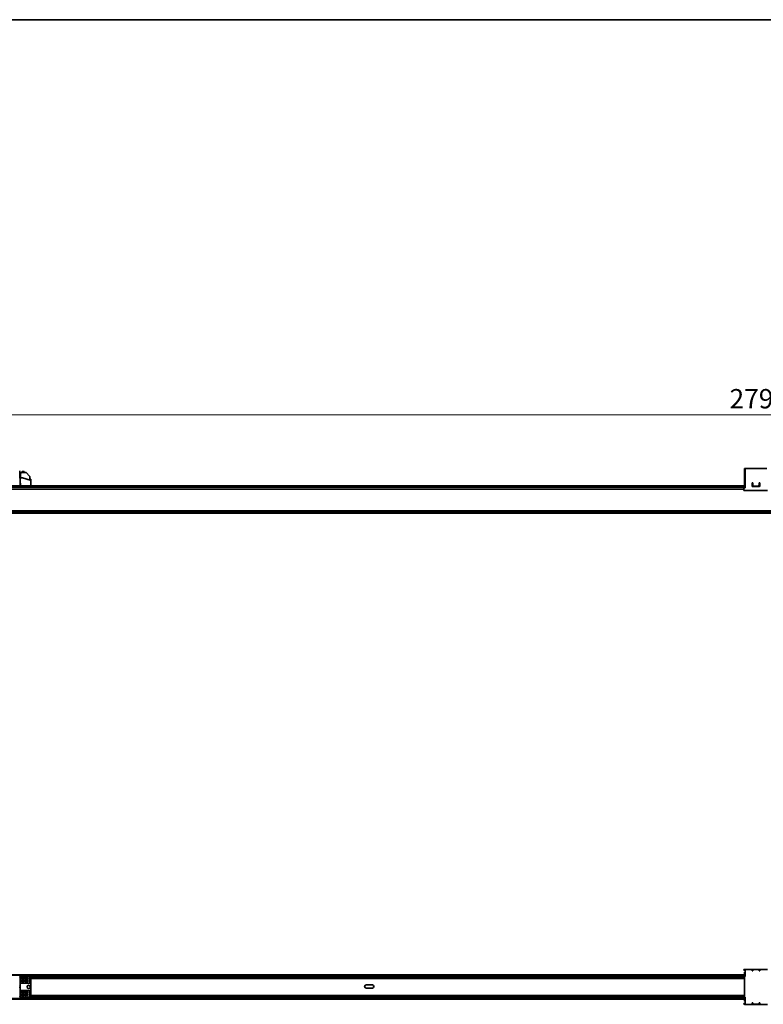
# Model space of a CAD drawing. Units: millimetres. Extents: x 70 to 4139, y 70 to 2900.
# Drawn here: x 810 to 1772, y 1627 to 2900 of the extents above; entities that cross this region are included whole.
import ezdxf

# ---------------------------------------------------------------- set-up
doc = ezdxf.new("R2010")
doc.units = ezdxf.units.MM
doc.header["$LTSCALE"] = 10
for name, color, linetype, lineweight in [('Border (ISO)', 7, 'Continuous', 35), ('Dimension (ISO)', 7, 'Continuous', 9), ('Visible (ISO)', 7, 'Continuous', 35)]:
    doc.layers.add(name, color=color, linetype=linetype, lineweight=lineweight)
doc.styles.add('MoltoLuce 2_5 mm', font='TSTARPRO-Regular.ttf')
doc.dimstyles.new('Standard (MoltoLuce)', dxfattribs={"dimscale": 10, "dimtxt": 2.5, "dimasz": 3.5, "dimexe": 1.1, "dimexo": 0, "dimgap": 0.8, "dimtad": 1, "dimrnd": 1e-08, "dimtxsty": 'MoltoLuce 2_5 mm', "dimcen": 0.09, "dimdle": 10, "dimclrd": 256, "dimclre": 256, "dimclrt": 256, "dimadec": 1, "dimazin": 2, "dimtfac": 0.8, "dimtdec": 3, "dimtmove": 0, "dimatfit": 3, "dimfxl": 1, "dimtolj": 1, "dimlwd": -1, "dimlwe": -1, "dimarcsym": 0})

# ---------------------------------------------------------------- blocks, each defined once
blk = doc.blocks.new('*D5')
at = {"layer": 'Defpoints', "color": 0}
for p in [(365, 2388.9), (365, 2288.9), (3159.8, 2288.9)]:
    blk.add_point(p, dxfattribs=at)
at = {"layer": 'Dimension (ISO)'}
for p, q in [((365, 2288.9), (365, 2399.9)), ((3159.8, 2288.9), (3159.8, 2399.9)), ((3124.8, 2388.9), (400, 2388.9))]:
    blk.add_line(p, q, dxfattribs=at)
for points in [[(400, 2394.7), (400, 2383), (365, 2388.9)], [(3124.8, 2394.7), (3124.8, 2383), (3159.8, 2388.9)]]:
    blk.add_solid(points, dxfattribs=at)
at = {"layer": 'Dimension (ISO)', "insert": (1728.2, 2422.4), "char_height": 25, "attachment_point": 1, "style": 'MoltoLuce 2_5 mm'}
blk.add_mtext('\\A1;2795', dxfattribs=at)
blk = doc.blocks.new('Borders MoltoLuce')
at = {"layer": 'Border (ISO)'}
blk.add_line((7, 290), (413, 290), dxfattribs=at)

msp = doc.modelspace()

# ---------------------------------------------------------------- linework, layer by layer
at = {"layer": 'Visible (ISO)'}
for p, q in [((1747.4, 2318.8), (1747.9, 2318.8)), ((1747.4, 2318.8), (1747.4, 2318.2)), ((1747.4, 2318.2), (1747.4, 2302.2)), ((1747.9, 2318.2), (1747.9, 2318.8)), ((1747.9, 2302.2), (1747.9, 2318.2)), ((1776.4, 2319.8), (1748.4, 2319.8)), ((1748.4, 2319.1), (1748.4, 2319.8)), ((1748.4, 2319.1), (1748.4, 2301.1)), ((810.3, 2316.7), (811, 2297.4)), ((810.8, 2305.1), (810.7, 2305.1)), ((810.8, 2305.1), (810.8, 2304.3)), ((811.1, 2307.4), (811.1, 2307.2)), ((811.1, 2307.4), (813.7, 2307.4)), ((811.1, 2307.2), (811.1, 2304.3)), ((811.9, 2314.1), (811.2, 2312.1)), ((811.2, 2312.1), (811.2, 2308.6)), ((811.3, 2308.5), (811.3, 2307.4)), ((818.3, 2314.4), (812.4, 2314.4)), ((813.2, 2315.4), (813.8, 2316)), ((813.2, 2315.2), (813.2, 2315.4)), ((813.7, 2315), (813.4, 2315)), ((813.7, 2315), (813.7, 2314.4)), ((813.8, 2316), (815.2, 2316)), ((813.8, 2307.4), (824, 2304.6)), ((815.7, 2315.4), (815.2, 2316)), ((815.2, 2316), (815.6, 2316)), ((816, 2315.4), (815.7, 2315.4)), ((816, 2315.6), (816, 2315.4)), ((816, 2315.4), (816, 2314.4)), ((823, 2309.9), (818.6, 2314.3)), ((823.2, 2304.9), (823.2, 2309.5)), ((823.2, 2306), (823.8, 2306)), ((823.8, 2306), (824.5, 2306)), ((824.6, 2305.8), (824.7, 2303.7)), ((1747.4, 2295.4), (624.9, 2295.4)), ((1746.9, 2292.9), (625.4, 2292.9)), ((810.8, 2297.4), (693.6, 2297.4)), ((811.1, 2304.3), (810.7, 2304.3)), ((810.8, 2297.4), (811, 2297.4)), ((811.5, 2297.4), (811, 2297.4)), ((811.1, 2304.3), (811.3, 2297.6)), ((824.7, 2297.4), (811.5, 2297.4)), ((824.7, 2303.7), (824.9, 2297.4)), ((824.7, 2297.4), (824.9, 2297.4)), ((824.9, 2297.4), (1747.4, 2297.4)), ((1746.9, 2291.6), (1746.9, 2294.1)), ((1747.4, 2294.9), (1747.4, 2302.2)), ((1747.4, 2294.9), (1747.4, 2294.6)), ((1747.4, 2294.6), (1747.9, 2294.6)), ((1747.9, 2302.2), (1747.9, 2294.9)), ((1747.9, 2297.4), (1748.4, 2297.4)), ((1748.4, 2295.4), (1747.9, 2295.4)), ((1747.9, 2294.6), (1747.9, 2294.9)), ((1748.4, 2300.9), (1748.4, 2301.1)), ((1748.4, 2300.9), (1748.4, 2295.1)), ((1758.4, 2301.1), (1757.4, 2301.1)), ((1757.4, 2300.9), (1757.4, 2301.1)), ((1757.4, 2300.9), (1757.4, 2297.3)), ((1757.4, 2300.9), (1758.4, 2300.9)), ((1757.4, 2297.4), (1758.5, 2297.4)), ((1758.4, 2298), (1758.4, 2301.1)), ((1758.4, 2297.8), (1758.4, 2298)), ((1758.4, 2296.3), (1766.4, 2296.3)), ((1765.4, 2297), (1759.4, 2297)), ((1765.4, 2296.9), (1759.4, 2296.9)), ((1766.3, 2297.4), (1767.4, 2297.4)), ((1766.4, 2301.1), (1766.4, 2298)), ((1767.4, 2301.1), (1766.4, 2301.1)), ((1766.4, 2300.9), (1767.4, 2300.9)), ((1766.4, 2298), (1766.4, 2297.8)), ((1767.4, 2301.1), (1767.4, 2300.9)), ((1767.4, 2297.3), (1767.4, 2300.9)), ((1746.9, 2291.5), (1746.9, 2291.6)), ((1777.4, 2291.1), (1747.4, 2291.1)), ((1777.4, 2291.1), (1747.4, 2291.1)), ((3069.9, 2264.9), (454.9, 2264.9)), ((3069.9, 2263.8), (454.9, 2263.8)), ((3069.9, 2261.9), (454.9, 2261.9)), ((1746.9, 1671.9), (1746.9, 1671.5)), ((1746.9, 1671.5), (1746.9, 1671)), ((1777.4, 1672), (1747.4, 1672)), ((1747.4, 1671.4), (1747.9, 1671.4)), ((1747.4, 1670.9), (1747.9, 1670.9)), ((1747.4, 1664.3), (1747.4, 1668.2)), ((1747.4, 1668.2), (1747.9, 1668.2)), ((1747.9, 1668.2), (1747.9, 1664.3)), ((1748.4, 1670.3), (1748.4, 1671.3)), ((1748.4, 1670.3), (1748.4, 1670.2)), ((1748.4, 1663.7), (1748.4, 1670.2)), ((1757.4, 1670.3), (1757.4, 1670.9)), ((1757.4, 1670.3), (1757.4, 1670.2)), ((1758.4, 1670.2), (1757.4, 1670.2)), ((1758.4, 1671.4), (1758.4, 1670.2)), ((1765.4, 1671.7), (1759.4, 1671.7)), ((1766.4, 1670.2), (1766.4, 1671.4)), ((1767.4, 1670.2), (1766.4, 1670.2)), ((1767.4, 1670.9), (1767.4, 1670.3)), ((1767.4, 1670.2), (1767.4, 1670.3)), ((1747.4, 1665.1), (624.9, 1665.1)), ((693.6, 1664.6), (810.8, 1664.6)), ((810.7, 1663.8), (810.7, 1662.4)), ((810.7, 1663.8), (811, 1663.8)), ((810.7, 1663.7), (811.1, 1663.7)), ((810.7, 1663), (812.1, 1663)), ((810.8, 1661.8), (810.7, 1661.9)), ((810.8, 1661.3), (810.8, 1651.4)), ((811, 1664.4), (811, 1664.1)), ((811.1, 1664.4), (811.1, 1664.5)), ((811.1, 1664.5), (811.1, 1663.7)), ((811.1, 1664.5), (811.3, 1664.5)), ((811.1, 1663.2), (811.1, 1664.2)), ((811.1, 1663.7), (811.1, 1663.2)), ((811.1, 1663), (811.1, 1663)), ((811.9, 1662.7), (811.2, 1662.7)), ((811.2, 1654.2), (811.2, 1662.7)), ((811.5, 1664.5), (824.7, 1664.5)), ((812.4, 1662.7), (811.9, 1662.7)), ((812.3, 1662.9), (812.3, 1662.9)), ((812.3, 1663), (812.4, 1662.9)), ((812.4, 1662.9), (812.4, 1662.9)), ((818.3, 1662.7), (812.4, 1662.7)), ((813.2, 1661.9), (813.3, 1661.9)), ((813.2, 1661.9), (813.2, 1661.8)), ((815.7, 1659.2), (813.2, 1661.8)), ((813.2, 1661.8), (813.8, 1660.6)), ((813.2, 1661.8), (813.2, 1659.2)), ((813.8, 1659.2), (813.2, 1659.2)), ((813.2, 1658.4), (813.3, 1658.4)), ((813.2, 1658.4), (813.2, 1658.3)), ((815.7, 1655.7), (813.2, 1658.3)), ((813.2, 1658.3), (813.8, 1657.1)), ((813.2, 1658.3), (813.2, 1655.7)), ((813.8, 1655.7), (813.2, 1655.7)), ((813.3, 1661.9), (813.9, 1661.9)), ((816, 1659.2), (813.3, 1661.9)), ((816, 1655.7), (813.3, 1658.4)), ((813.3, 1658.4), (813.9, 1658.4)), ((813.8, 1660.6), (815.2, 1659.2)), ((813.8, 1660.6), (813.8, 1659.2)), ((815.2, 1659.2), (813.8, 1659.2)), ((813.8, 1657.1), (815.2, 1655.7)), ((813.8, 1657.1), (813.8, 1655.7)), ((815.2, 1655.7), (813.8, 1655.7)), ((815.6, 1661.9), (813.9, 1661.9)), ((815.6, 1660.2), (813.9, 1661.9)), ((815.6, 1656.7), (813.9, 1658.4)), ((815.6, 1658.4), (813.9, 1658.4)), ((815.2, 1659.2), (815.7, 1659.2)), ((815.2, 1655.7), (815.7, 1655.7)), ((816, 1661.9), (815.6, 1661.9)), ((816, 1658.4), (815.6, 1658.4)), ((815.7, 1659.2), (816, 1659.2)), ((815.7, 1655.7), (816, 1655.7)), ((816, 1661.9), (816, 1659.4)), ((816, 1659.2), (816, 1659.4)), ((816, 1659.2), (816, 1659.2)), ((816, 1658.4), (816, 1655.9)), ((816, 1655.7), (816, 1655.9)), ((816, 1655.7), (816, 1655.7)), ((818.3, 1662.1), (817.9, 1662.1)), ((818.8, 1661.8), (817.9, 1661.8)), ((818.8, 1660.2), (817.9, 1660.2)), ((818.3, 1659.8), (817.9, 1659.8)), ((818.3, 1658.6), (817.9, 1658.6)), ((818.8, 1658.3), (817.9, 1658.3)), ((818.8, 1656.7), (817.9, 1656.7)), ((818.3, 1656.3), (817.9, 1656.3)), ((818, 1660.2), (818, 1661.8)), ((818, 1656.7), (818, 1658.3)), ((823, 1662.7), (818.6, 1662.7)), ((818.9, 1661.9), (818.6, 1662)), ((818.6, 1659.9), (818.9, 1660)), ((818.9, 1658.4), (818.6, 1658.5)), ((818.6, 1656.4), (818.9, 1656.5)), ((823.2, 1662.7), (823, 1662.7)), ((823.2, 1654.2), (823.2, 1662.7)), ((824.5, 1663), (823.4, 1663)), ((823.4, 1658.7), (823.7, 1658.4)), ((823.8, 1658.4), (823.4, 1658.4)), ((823.4, 1657.4), (823.8, 1657.4)), ((823.7, 1657.4), (823.4, 1657.1)), ((823.8, 1658.4), (823.7, 1658.4)), ((823.7, 1657.4), (823.8, 1657.4)), ((823.8, 1662.6), (823.8, 1653.7)), ((823.8, 1658.4), (823.8, 1657.4)), ((824.7, 1652.9), (824.7, 1663.2)), ((824.9, 1664.3), (824.9, 1662.4)), ((1747.4, 1663.4), (824.9, 1663.4)), ((1747.4, 1662.9), (824.9, 1662.9)), ((824.9, 1662.4), (824.9, 1659.9)), ((1747.4, 1661.9), (824.9, 1661.9)), ((1747.4, 1660.4), (824.9, 1660.4)), ((824.9, 1659.9), (824.9, 1659.8)), ((824.9, 1659.8), (824.9, 1653.7)), ((1747.4, 1663.4), (1747.4, 1664.3)), ((1747.4, 1662.7), (1747.4, 1663.4)), ((1747.4, 1662.7), (1748.4, 1662.7)), ((1747.4, 1636.1), (1747.4, 1662.7)), ((1748.4, 1665.1), (1747.9, 1665.1)), ((1747.9, 1664.3), (1747.9, 1663.4)), ((1748.4, 1663.4), (1747.9, 1663.4)), ((1747.9, 1663.4), (1747.9, 1662.7)), ((1748.4, 1662.9), (1747.9, 1662.9)), ((1748.4, 1663.7), (1748.4, 1662.7)), ((810.7, 1650.8), (810.8, 1650.9)), ((810.7, 1650.3), (810.7, 1648.5)), ((810.7, 1648), (810.8, 1647.9)), ((810.8, 1647.4), (810.8, 1637.9)), ((811.9, 1654.2), (811.2, 1654.2)), ((811.2, 1644.7), (811.2, 1636.2)), ((811.2, 1644.7), (811.9, 1644.7)), ((812.4, 1654.2), (811.9, 1654.2)), ((812.4, 1644.7), (811.9, 1644.7)), ((818.3, 1654.2), (812.4, 1654.2)), ((812.4, 1644.7), (818.3, 1644.7)), ((813.2, 1643.9), (813.3, 1643.9)), ((813.2, 1643.8), (813.2, 1643.9)), ((813.2, 1641.2), (813.2, 1643.8)), ((813.8, 1642.6), (813.2, 1643.8)), ((813.2, 1643.8), (815.7, 1641.2)), ((813.3, 1643.9), (813.9, 1643.9)), ((813.3, 1643.9), (816, 1641.2)), ((813.8, 1641.2), (813.8, 1642.6)), ((815.2, 1641.2), (813.8, 1642.6)), ((815.6, 1643.9), (813.9, 1643.9)), ((813.9, 1643.9), (815.6, 1642.2)), ((816, 1643.9), (815.6, 1643.9)), ((816, 1643.9), (816, 1641.4)), ((818.3, 1644.1), (817.9, 1644.1)), ((817.9, 1643.8), (818.8, 1643.8)), ((818, 1642.2), (818, 1643.8)), ((823, 1654.2), (818.6, 1654.2)), ((818.6, 1644.7), (823, 1644.7)), ((818.9, 1643.9), (818.6, 1644)), ((823.2, 1654.2), (823, 1654.2)), ((823.2, 1644.7), (823, 1644.7)), ((823.2, 1636.2), (823.2, 1644.7)), ((823.3, 1654.1), (823.7, 1653.7)), ((823.3, 1644.7), (823.7, 1645.1)), ((823.8, 1653.7), (823.7, 1653.7)), ((823.7, 1645.1), (823.8, 1645.2)), ((823.9, 1653.7), (823.8, 1653.7)), ((823.8, 1645.2), (823.9, 1645.2)), ((823.8, 1645.2), (823.8, 1636.3)), ((824.9, 1652.4), (824.7, 1652.2)), ((824.7, 1646.9), (824.7, 1652)), ((824.7, 1646.6), (824.9, 1646.4)), ((824.7, 1635.7), (824.7, 1646)), ((824.9, 1653.7), (824.9, 1652.4)), ((824.9, 1646.4), (824.9, 1646.2)), ((824.9, 1646.2), (824.9, 1639.1)), ((1258.4, 1651.9), (1266.4, 1651.9)), ((1266.4, 1647.9), (1258.4, 1647.9)), ((1747.4, 1633.7), (624.9, 1633.7)), ((810.8, 1634.2), (693.6, 1634.2)), ((810.8, 1637.4), (810.7, 1637.4)), ((810.7, 1636.9), (810.7, 1635.1)), ((810.7, 1635.9), (812.1, 1635.9)), ((810.7, 1635.1), (811, 1635)), ((811.1, 1635.1), (810.7, 1635.1)), ((811, 1634.8), (811, 1634.4)), ((811.1, 1635.8), (811.1, 1635.8)), ((811.1, 1634.6), (811.1, 1635.6)), ((811.1, 1635.6), (811.1, 1635.1)), ((811.1, 1635.1), (811.1, 1634.4)), ((811.1, 1634.4), (811.1, 1634.4)), ((811.1, 1634.4), (811.3, 1634.3)), ((811.9, 1636.2), (811.2, 1636.2)), ((824.7, 1634.3), (811.5, 1634.3)), ((811.9, 1636.2), (812.4, 1636.2)), ((812.3, 1635.9), (812.3, 1635.9)), ((818.3, 1636.2), (812.4, 1636.2)), ((812.3, 1635.9), (812.4, 1635.9)), ((812.4, 1635.9), (812.4, 1635.9)), ((813.2, 1641.2), (813.8, 1641.2)), ((813.2, 1640.4), (813.3, 1640.4)), ((813.2, 1640.3), (813.2, 1640.4)), ((813.2, 1637.7), (813.2, 1640.3)), ((813.8, 1639.1), (813.2, 1640.3)), ((813.2, 1640.3), (815.7, 1637.7)), ((813.2, 1637.7), (813.8, 1637.7)), ((813.3, 1640.4), (813.9, 1640.4)), ((813.3, 1640.4), (816, 1637.7)), ((813.8, 1641.2), (815.2, 1641.2)), ((813.8, 1637.7), (813.8, 1639.1)), ((815.2, 1637.7), (813.8, 1639.1)), ((813.8, 1637.7), (815.2, 1637.7)), ((815.6, 1640.4), (813.9, 1640.4)), ((813.9, 1640.4), (815.6, 1638.7)), ((815.7, 1641.2), (815.2, 1641.2)), ((815.7, 1637.7), (815.2, 1637.7)), ((816, 1640.4), (815.6, 1640.4)), ((816, 1641.2), (815.7, 1641.2)), ((816, 1637.7), (815.7, 1637.7)), ((816, 1641.4), (816, 1641.2)), ((816, 1641.2), (816, 1641.2)), ((816, 1640.4), (816, 1637.9)), ((816, 1637.9), (816, 1637.7)), ((816, 1637.7), (816, 1637.7)), ((818.8, 1642.2), (817.9, 1642.2)), ((817.9, 1641.8), (818.3, 1641.8)), ((818.3, 1640.6), (817.9, 1640.6)), ((817.9, 1640.3), (818.8, 1640.3)), ((818.8, 1638.7), (817.9, 1638.7)), ((817.9, 1638.3), (818.3, 1638.3)), ((818, 1638.7), (818, 1640.3)), ((818.3, 1636.2), (818.6, 1636.2)), ((818.6, 1641.9), (818.9, 1642)), ((818.9, 1640.4), (818.6, 1640.5)), ((818.6, 1638.4), (818.9, 1638.5)), ((823, 1636.2), (818.6, 1636.2)), ((823, 1636.2), (823.2, 1636.2)), ((823.4, 1641.7), (823.7, 1641.4)), ((823.8, 1641.4), (823.4, 1641.4)), ((823.4, 1640.4), (823.8, 1640.4)), ((823.7, 1640.4), (823.4, 1640.1)), ((823.4, 1635.9), (824.5, 1635.9)), ((823.8, 1641.4), (823.7, 1641.4)), ((823.7, 1640.4), (823.8, 1640.4)), ((823.8, 1641.4), (823.8, 1640.4)), ((824.9, 1639.1), (824.9, 1638.9)), ((824.9, 1638.9), (824.9, 1636.4)), ((1747.4, 1638.4), (824.9, 1638.4)), ((1747.4, 1636.9), (824.9, 1636.9)), ((824.9, 1636.4), (824.9, 1634.5)), ((1747.4, 1635.9), (824.9, 1635.9)), ((1747.4, 1635.4), (824.9, 1635.4)), ((1747.4, 1636.1), (1747.4, 1635.5)), ((1747.4, 1636.1), (1748.4, 1636.1)), ((1747.4, 1635.5), (1747.4, 1634.6)), ((1747.4, 1634.6), (1747.4, 1630.7)), ((1747.4, 1630.7), (1747.9, 1630.7)), ((1747.9, 1635.5), (1747.9, 1636.1)), ((1748.4, 1635.9), (1747.9, 1635.9)), ((1747.9, 1634.6), (1747.9, 1635.5)), ((1748.4, 1635.4), (1747.9, 1635.4)), ((1747.9, 1630.7), (1747.9, 1634.6)), ((1748.4, 1633.7), (1747.9, 1633.7)), ((1748.4, 1635.2), (1748.4, 1636.1)), ((1748.4, 1635.2), (1748.4, 1628.6)), ((1746.9, 1627.4), (1746.9, 1627.9)), ((1746.9, 1626.9), (1746.9, 1627.4)), ((1747.4, 1627.9), (1747.9, 1627.9)), ((1747.4, 1627.5), (1747.9, 1627.5)), ((1777.4, 1626.8), (1747.4, 1626.8)), ((1748.4, 1628.6), (1748.4, 1627.5)), ((1748.4, 1628.6), (1748.4, 1628.6)), ((1757.4, 1628.6), (1757.4, 1627.9)), ((1758.4, 1628.6), (1757.4, 1628.6)), ((1757.4, 1628.6), (1757.4, 1628.6)), ((1758.4, 1627.5), (1758.4, 1628.6)), ((1765.4, 1627.1), (1759.4, 1627.1)), ((1766.4, 1628.6), (1766.4, 1627.5)), ((1767.4, 1628.6), (1766.4, 1628.6)), ((1767.4, 1627.9), (1767.4, 1628.6)), ((1767.4, 1628.6), (1767.4, 1628.6))]:
    msp.add_line(p, q, dxfattribs=at)
msp.add_circle((821.9, 1649.4), 2.1, dxfattribs=at)
for centre, radius, start, end in [((1748.4, 2318.8), 1, 90, 180), ((1748.4, 2318.8), 0.5, 90, 180), ((811.2, 2308.5), 0.15, 0, 90), ((812.4, 2313.9), 0.5, 90, 160), ((813.4, 2315.2), 0.2, 180, 270), ((813.7, 2307.2), 0.2, 75, 90), ((815.6, 2315.6), 0.4, 360, 90), ((818.3, 2313.9), 0.5, 45, 90), ((822.7, 2309.5), 0.5, 0, 45), ((824.5, 2305.8), 0.15, 2, 90), ((817.9, 1661), 1.15, 90, 270), ((817.9, 1657.5), 1.15, 90, 270), ((817.9, 1661), 0.8, 90, 270), ((817.9, 1657.5), 0.8, 90, 270), ((823.4, 1657.9), 0.5, 89.9991, 120.8443), ((823.4, 1657.9), 0.5, 239.1557, 270.0009), ((809.9, 1649.4), 1, 320.0979, 39.9021), ((809.9, 1649.4), 0.867, 332.192, 27.808), ((817.9, 1643), 1.15, 90, 270), ((817.9, 1643), 0.8, 90, 270), ((1258.4, 1649.9), 2, 90, 270), ((1266.4, 1649.9), 2, 270, 90), ((817.9, 1639.5), 1.15, 90, 270), ((817.9, 1639.5), 0.8, 90, 270), ((823.4, 1640.9), 0.5, 89.9991, 120.8443), ((823.4, 1640.9), 0.5, 239.1557, 270.0009)]:
    msp.add_arc(centre, radius, start, end, dxfattribs=at)
for centre, major_axis, ratio, start_param, end_param in [((823.7, 2303.7), (0.966, -0.259), 0.999979, 0.296712, 1.570796), ((811.5, 2297.6), (-0.2, -0.007), 0.999962, 0, 1.535892), ((1747.4, 2294.1), (-0.5, 0), 0.984808, 4.712389, 6.283185), ((1747.9, 2295.1), (0.5, 0), 0.984808, 4.712389, 6.283185), ((1758.4, 2297.3), (-1, 0), 0.984808, 0, 1.570796), ((1759.4, 2298), (-1, 0), 0.939693, 0, 1.570796), ((1759.4, 2297.8), (-1, 0), 0.939693, 0, 1.570796), ((1765.4, 2298), (1, 0), 0.939693, 4.712389, 6.283185), ((1765.4, 2297.8), (1, 0), 0.939693, 4.712389, 6.283185), ((1766.4, 2297.3), (1, 0), 0.984808, 4.712389, 6.283185), ((1747.4, 2291.6), (-0.5, 0), 0.984808, 0, 1.570796), ((1747.4, 2291.5), (-0.5, 0), 0.984808, 0, 1.570796), ((1747.4, 1671.9), (-0.5, 0), 0.173648, 4.712389, 6.283185), ((1747.4, 1671.5), (-0.5, 0), 0.173648, 0, 1.570796), ((1747.4, 1671), (-0.5, 0), 0.173648, 0, 1.570796), ((1747.9, 1671.3), (0.5, 0), 0.173648, 0, 1.570796), ((1747.9, 1670.8), (0.5, 0), 0.173648, 0, 1.570796), ((1758.4, 1670.9), (-1, 0), 0.173648, 4.712389, 6.283185), ((1758.4, 1670.4), (-1, 0), 0.173648, 4.712389, 6.283185), ((1759.4, 1671.4), (-1, 0), 0.34202, 4.712389, 6.283185), ((1765.4, 1671.4), (1, 0), 0.34202, 0, 1.570796), ((1766.4, 1670.9), (1, 0), 0.173648, 0, 1.570796), ((1766.4, 1670.4), (1, 0), 0.173648, 0, 1.570796), ((810.7, 1662.4), (0, 0.5), 0.034921, 1.570796, 3.089233), ((810.8, 1664.4), (-0.194, -0.049), 0.999353, 2.896856, 4.467348), ((810.8, 1661.3), (0, -0.5), 0.034921, 1.570796, 3.089233), ((811, 1664.1), (0, -0.25), 0.034921, 0.008727, 1.570796), ((811.1, 1664.2), (0, -0.2), 0.017455, 1.570796, 3.132866), ((811.1, 1663.2), (0, 0.2), 0.017455, 3.150319, 4.712389), ((811.1, 1663.2), (0, -0.2), 0.017455, 0.008727, 1.570796), ((811.5, 1664.5), (-0.2, 0), 0.008727, 4.712407, 6.248299), ((815.6, 1659.8), (0.347, -0.534), 0.371366, 0.519157, 2.089954), ((815.6, 1656.3), (0.347, -0.534), 0.371366, 0.519157, 2.089954), ((818.3, 1661.9), (-0.5, 0), 0.5, 3.926991, 4.712389), ((818.3, 1660.1), (-0.5, 0), 0.5, 1.570796, 2.356194), ((818.3, 1658.4), (-0.5, 0), 0.5, 3.926991, 4.712389), ((818.3, 1656.6), (-0.5, 0), 0.5, 1.570796, 2.356194), ((820, 1661), (0, 1.7), 0.707107, 2.134332, 7.290446), ((820, 1657.5), (0, 1.7), 0.707107, 2.134332, 7.290446), ((819.6, 1661), (0, 1.5), 0.707107, 2.87857, 6.546208), ((818.9, 1661), (0, 1.5), 0.707107, 3.50748, 5.917298), ((819.6, 1657.5), (0, 1.5), 0.707107, 2.87857, 6.546208), ((818.9, 1657.5), (0, 1.5), 0.707107, 3.50748, 5.917298), ((823.4, 1662.6), (-0.388, -0.097), 0.999353, 2.896856, 4.467348), ((823.7, 1658.8), (0, -0.4), 0.034921, 6.248279, 6.274459), ((823.7, 1657), (0, -0.4), 0.034921, 3.150319, 3.176499), ((824.5, 1663.2), (-0.194, 0.049), 0.999353, 1.815838, 3.386329), ((824.7, 1664.3), (-0.194, -0.049), 0.999353, 2.896856, 4.467348), ((810.7, 1650.3), (0, 0.5), 0.034921, 0.05236, 1.570796), ((810.7, 1648.5), (0, 0.5), 0.034921, 1.570796, 3.089233), ((810.8, 1651.4), (0, -0.5), 0.034921, 0.05236, 1.570796), ((810.8, 1647.4), (0, -0.5), 0.034921, 1.570796, 3.089233), ((818.3, 1643.9), (-0.5, 0), 0.5, 3.926991, 4.712389), ((820, 1643), (0, -1.7), 0.707107, 5.275924, 10.432039), ((819.6, 1643), (0, -1.5), 0.707107, 6.020163, 9.6878), ((818.9, 1643), (0, -1.5), 0.707107, 0.365887, 2.775706), ((823.7, 1654.1), (0, -0.4), 0.03492, 6.248279, 6.265732), ((823.7, 1644.7), (0, -0.4), 0.034921, 3.159046, 3.176499), ((823.9, 1652.9), (-0.716, -0.358), 0.999239, 2.678371, 4.248559), ((823.9, 1646), (-0.716, 0.358), 0.999239, 2.034627, 3.604814), ((824.7, 1652), (0, 0.25), 0.034921, 0.034907, 1.570796), ((824.7, 1646.9), (0, 0.25), 0.034921, 1.570796, 3.106686), ((810.7, 1636.9), (0, 0.5), 0.034921, 0.05236, 1.570796), ((810.8, 1637.9), (0, -0.5), 0.034921, 0.05236, 1.570796), ((810.8, 1634.4), (-0.194, 0.049), 0.999353, 1.815838, 3.386329), ((811, 1634.8), (0, -0.25), 0.034921, 1.570796, 3.132866), ((811.1, 1635.6), (0, -0.2), 0.017455, 1.570796, 3.132866), ((811.1, 1635.6), (0, 0.2), 0.017455, 4.712389, 6.274459), ((811.1, 1634.6), (0, -0.2), 0.017455, 0.008727, 1.570796), ((811.5, 1634.3), (-0.2, 0), 0.008727, 0.034887, 1.570778), ((815.6, 1641.8), (-0.347, 0.534), 0.371366, 3.66075, 5.231546), ((815.6, 1638.3), (-0.347, 0.534), 0.371366, 3.66075, 5.231546), ((818.3, 1642.1), (0.5, 0), 0.5, 4.712389, 5.497787), ((818.3, 1640.4), (-0.5, 0), 0.5, 3.926991, 4.712389), ((818.3, 1638.6), (-0.5, 0), 0.5, 1.570796, 2.356194), ((820, 1639.5), (0, -1.7), 0.707107, 5.275924, 10.432039), ((819.6, 1639.5), (0, -1.5), 0.707107, 6.020163, 9.6878), ((818.9, 1639.5), (0, -1.5), 0.707107, 0.365887, 2.775706), ((823.4, 1636.3), (-0.388, 0.097), 0.999353, 1.815838, 3.386329), ((823.7, 1641.8), (0, -0.4), 0.034921, 6.248279, 6.274459), ((823.7, 1640), (0, -0.4), 0.034921, 3.150319, 3.176499), ((824.5, 1635.7), (-0.194, -0.049), 0.999353, 2.896856, 4.467348), ((824.7, 1634.5), (-0.194, 0.049), 0.999353, 1.815838, 3.386329), ((1747.4, 1627.9), (-0.5, 0), 0.173648, 4.712389, 6.283185), ((1747.4, 1627.4), (-0.5, 0), 0.173648, 4.712389, 6.283185), ((1747.4, 1626.9), (-0.5, 0), 0.173648, 0, 1.570796), ((1747.9, 1628), (0.5, 0), 0.173648, 4.712389, 6.283185), ((1747.9, 1627.5), (0.5, 0), 0.173648, 4.712389, 6.283185), ((1758.4, 1628.4), (-1, 0), 0.173648, 0, 1.570796), ((1758.4, 1627.9), (-1, 0), 0.173648, 0, 1.570796), ((1759.4, 1627.5), (-1, 0), 0.34202, 0, 1.570796), ((1765.4, 1627.5), (1, 0), 0.34202, 4.712389, 6.283185), ((1766.4, 1628.4), (1, 0), 0.173648, 4.712389, 6.283185), ((1766.4, 1627.9), (1, 0), 0.173648, 4.712389, 6.283185)]:
    msp.add_ellipse(centre, major_axis=major_axis, ratio=ratio, start_param=start_param, end_param=end_param, dxfattribs=at)
for points, knots in [([(812.1, 1663), (812.2, 1663), (812.2, 1663), (812.2, 1663), (812.3, 1663), (812.3, 1663), (812.3, 1663), (812.3, 1663), (812.3, 1663), (812.3, 1663), (812.3, 1663), (812.3, 1663)], [0.000001, 0.000001, 0.000001, 0.000001, 0.00854536, 0.00854536, 0.01652959, 0.01652959, 0.024459, 0.024459, 0.0289454, 0.0289454, 0.03316154, 0.03316154, 0.03316154, 0.03316154]), ([(812.5, 1662.7), (812.5, 1662.7), (812.5, 1662.8), (812.4, 1662.9), (812.4, 1662.9), (812.4, 1662.9), (812.4, 1662.9), (812.4, 1662.9), (812.4, 1662.9), (812.4, 1662.9)], [-0.04974162, -0.04974162, -0.04974162, -0.04974162, -0.03359204, -0.03359204, -0.01756038, -0.01756038, -0.00802675, -0.00802675, 0, 0, 0, 0]), ([(823.3, 1658.8), (823.3, 1658.8), (823.3, 1658.8), (823.4, 1658.8), (823.4, 1658.7), (823.4, 1658.7), (823.4, 1658.7), (823.4, 1658.7)], [-0.0000040179, -0.0000040179, -0.0000040179, -0.0000040179, 0.0000677354, 0.0000677354, 0.0001429055, 0.0001429055, 0.0001608992, 0.0001608992, 0.0001608992, 0.0001608992]), ([(823.3, 1657), (823.3, 1657), (823.3, 1657), (823.4, 1657.1), (823.4, 1657.1), (823.4, 1657.1), (823.4, 1657.1), (823.4, 1657.1)], [-0.0000040179, -0.0000040179, -0.0000040179, -0.0000040179, 0.0000677354, 0.0000677354, 0.0001429055, 0.0001429055, 0.0001608992, 0.0001608992, 0.0001608992, 0.0001608992]), ([(812.3, 1635.9), (812.3, 1635.9), (812.3, 1635.9), (812.3, 1635.9), (812.3, 1635.9), (812.3, 1635.9), (812.3, 1635.9), (812.3, 1635.9), (812.2, 1635.9), (812.2, 1635.9), (812.2, 1635.9), (812.1, 1635.9)], [0, 0, 0, 0, 0.00415268, 0.00415268, 0.00860203, 0.00860203, 0.01651809, 0.01651809, 0.02465291, 0.02465291, 0.03299364, 0.03299364, 0.03299364, 0.03299364]), ([(812.6, 1636.2), (812.5, 1636.2), (812.5, 1636.2), (812.5, 1636.1), (812.5, 1636.1), (812.4, 1636), (812.4, 1635.9), (812.4, 1635.9), (812.4, 1635.9), (812.4, 1635.9), (812.4, 1635.9), (812.4, 1635.9)], [0.00983666, 0.00983666, 0.00983666, 0.00983666, 0.01624856, 0.01624856, 0.03345704, 0.03345704, 0.05006262, 0.05006262, 0.05893634, 0.05893634, 0.06720253, 0.06720253, 0.06720253, 0.06720253]), ([(823.3, 1641.8), (823.3, 1641.8), (823.3, 1641.8), (823.4, 1641.8), (823.4, 1641.7), (823.4, 1641.7), (823.4, 1641.7), (823.4, 1641.7)], [-0.0000040179, -0.0000040179, -0.0000040179, -0.0000040179, 0.0000677354, 0.0000677354, 0.0001429055, 0.0001429055, 0.0001608992, 0.0001608992, 0.0001608992, 0.0001608992]), ([(823.3, 1640), (823.3, 1640), (823.3, 1640), (823.4, 1640.1), (823.4, 1640.1), (823.4, 1640.1), (823.4, 1640.1), (823.4, 1640.1)], [-0.0000040179, -0.0000040179, -0.0000040179, -0.0000040179, 0.0000677354, 0.0000677354, 0.0001429055, 0.0001429055, 0.0001608992, 0.0001608992, 0.0001608992, 0.0001608992])]:
    msp.add_open_spline(points, degree=3, knots=knots, dxfattribs=at)
for points in [[(818.9, 1661.9), (818.9, 1661.8), (818.9, 1661.8), (818.8, 1661.8)], [(818.8, 1660.2), (818.9, 1660.1), (818.9, 1660.1), (818.9, 1660)], [(818.9, 1658.4), (818.9, 1658.3), (818.9, 1658.3), (818.8, 1658.3)], [(818.8, 1656.7), (818.9, 1656.6), (818.9, 1656.6), (818.9, 1656.5)], [(818.8, 1643.8), (818.9, 1643.8), (818.9, 1643.8), (818.9, 1643.9)], [(818.9, 1642), (818.9, 1642.1), (818.9, 1642.1), (818.8, 1642.2)], [(818.8, 1640.3), (818.9, 1640.3), (818.9, 1640.3), (818.9, 1640.4)], [(818.9, 1638.5), (818.9, 1638.6), (818.9, 1638.6), (818.8, 1638.7)]]:
    msp.add_open_spline(points, degree=3, dxfattribs=at)

# ---------------------------------------------------------------- block references
at = {"xscale": 10, "yscale": 10, "zscale": 10}
msp.add_blockref('Borders MoltoLuce', (0, 0), dxfattribs=at)

# ---------------------------------------------------------------- dimensions: what is measured, and where the dimension line sits
at = {"layer": 'Dimension (ISO)'}
dim = msp.add_linear_dim(base=(365, 2388.9), p1=(3159.8, 2288.9), p2=(365, 2288.9), angle=180, dimstyle='Standard (MoltoLuce)', override={"dimgap": 0.8, "dimdec": 0, "dimtol": 0, "dimlim": 0, "dimtp": 0, "dimtm": 0, "dimtdec": 3, "dimtofl": 0, "dimatfit": 1}, dxfattribs=at)
dim.commit()
dim.dimension.update_dxf_attribs({"geometry": '*D5', "text_midpoint": (1762.4, 2388.9), "dimtype": 160})

doc.saveas('drawing.dxf')
